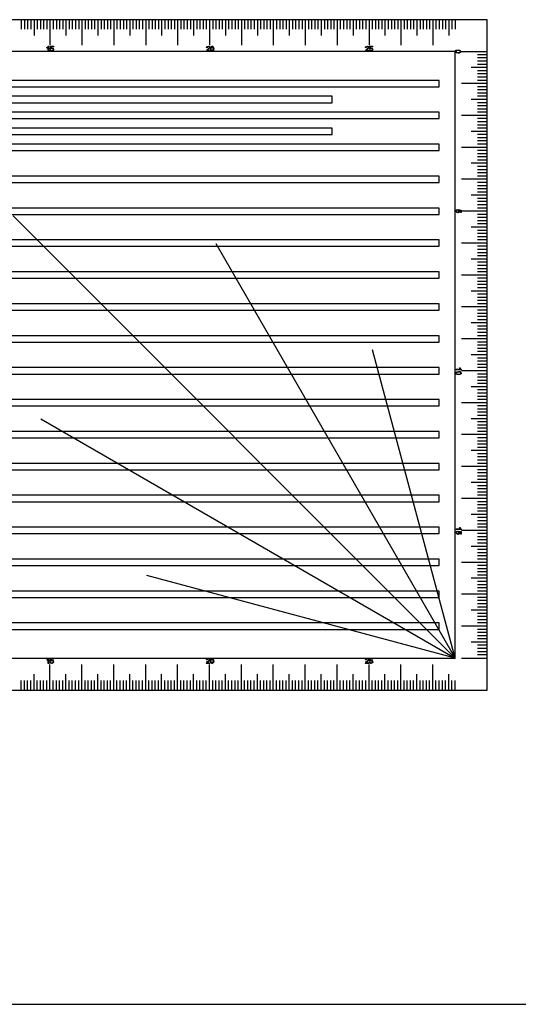
# Model space of a CAD drawing. Extents: x 10 to 212, y -43 to 33.
# Drawn here: x 45 to 60, y -38 to -7 of the extents above; entities that cross this region are included whole.
import ezdxf

# ---------------------------------------------------------------- set-up
doc = ezdxf.new("R2010")
doc.units = 0
doc.header["$MEASUREMENT"] = 0
doc.layers.get('0').update_dxf_attribs({"linetype": 'CONTINUOUS'})
doc.layers.add('DEFAULT', color=7, linetype='CONTINUOUS')
doc.layers.add('LAYER1', color=1, linetype='CONTINUOUS')

msp = doc.modelspace()

# ---------------------------------------------------------------- linework, layer by layer
for p, q in [((59.241, -7.154), (29.541, -7.154)), ((59.241, -28.154), (59.241, -7.154)), ((57.741, -9.054), (31.041, -9.054)), ((57.741, -9.254), (57.741, -9.054)), ((31.041, -9.254), (57.741, -9.254)), ((54.391, -9.554), (34.391, -9.554)), ((54.391, -9.754), (54.391, -9.554)), ((34.391, -9.754), (54.391, -9.754)), ((57.741, -10.054), (31.041, -10.054)), ((57.741, -10.254), (57.741, -10.054)), ((31.041, -10.254), (57.741, -10.254)), ((54.391, -10.554), (34.391, -10.554)), ((34.391, -10.754), (54.391, -10.754)), ((54.391, -10.754), (54.391, -10.554)), ((57.741, -11.054), (31.041, -11.054)), ((57.741, -11.254), (57.741, -11.054)), ((31.041, -11.254), (57.741, -11.254)), ((57.741, -12.054), (31.041, -12.054)), ((31.041, -12.254), (57.741, -12.254)), ((57.741, -12.254), (57.741, -12.054)), ((57.741, -13.054), (31.041, -13.054)), ((31.041, -13.254), (57.741, -13.254)), ((57.741, -13.254), (57.741, -13.054)), ((57.741, -14.054), (31.041, -14.054)), ((57.741, -14.254), (57.741, -14.054)), ((31.041, -14.254), (57.741, -14.254)), ((57.741, -15.054), (31.041, -15.054)), ((57.741, -15.254), (57.741, -15.054)), ((31.041, -15.254), (57.741, -15.254)), ((57.741, -16.054), (31.041, -16.054)), ((31.041, -16.254), (57.741, -16.254)), ((57.741, -16.254), (57.741, -16.054)), ((57.741, -17.054), (31.041, -17.054)), ((31.041, -17.254), (57.741, -17.254)), ((57.741, -17.254), (57.741, -17.054)), ((57.741, -18.054), (31.041, -18.054)), ((57.741, -18.254), (57.741, -18.054)), ((31.041, -18.254), (57.741, -18.254)), ((57.741, -19.054), (31.041, -19.054)), ((57.741, -19.254), (57.741, -19.054)), ((31.041, -19.254), (57.741, -19.254)), ((57.741, -20.054), (31.041, -20.054)), ((31.041, -20.254), (57.741, -20.254)), ((57.741, -20.254), (57.741, -20.054)), ((57.741, -21.054), (31.041, -21.054)), ((31.041, -21.254), (57.741, -21.254)), ((57.741, -21.254), (57.741, -21.054)), ((57.741, -22.054), (31.041, -22.054)), ((57.741, -22.254), (57.741, -22.054)), ((31.041, -22.254), (57.741, -22.254)), ((57.741, -23.054), (31.041, -23.054)), ((57.741, -23.254), (57.741, -23.054)), ((31.041, -23.254), (57.741, -23.254)), ((57.741, -24.054), (31.041, -24.054)), ((57.741, -24.254), (57.741, -24.054)), ((31.041, -24.254), (57.741, -24.254)), ((57.741, -25.054), (31.041, -25.054)), ((31.041, -25.254), (57.741, -25.254)), ((57.741, -25.254), (57.741, -25.054)), ((57.741, -26.054), (31.041, -26.054)), ((57.741, -26.254), (57.741, -26.054)), ((31.041, -26.254), (57.741, -26.254)), ((29.541, -28.154), (59.241, -28.154))]:
    msp.add_line(p, q)
at = {"layer": 'DEFAULT'}
msp.add_line((10, -38), (108, -38), dxfattribs=at)
at = {"layer": 'LAYER1'}
for p, q in [((44.641, -7.154), (44.641, -7.454)), ((44.741, -7.154), (44.741, -7.454)), ((44.841, -7.154), (44.841, -7.454)), ((44.941, -7.154), (44.941, -7.454)), ((45.041, -7.154), (45.041, -7.654)), ((45.141, -7.154), (45.141, -7.454)), ((45.241, -7.154), (45.241, -7.454)), ((45.341, -7.154), (45.341, -7.454)), ((45.441, -7.154), (45.441, -7.454)), ((45.541, -7.154), (45.541, -7.954)), ((45.641, -7.154), (45.641, -7.454)), ((45.741, -7.154), (45.741, -7.454)), ((45.841, -7.154), (45.841, -7.454)), ((45.941, -7.154), (45.941, -7.454)), ((46.041, -7.154), (46.041, -7.654)), ((46.141, -7.154), (46.141, -7.454)), ((46.241, -7.154), (46.241, -7.454)), ((46.341, -7.154), (46.341, -7.454)), ((46.441, -7.154), (46.441, -7.454)), ((46.541, -7.154), (46.541, -7.954)), ((46.641, -7.154), (46.641, -7.454)), ((46.741, -7.154), (46.741, -7.454)), ((46.841, -7.154), (46.841, -7.454)), ((46.941, -7.154), (46.941, -7.454)), ((47.041, -7.154), (47.041, -7.654)), ((47.141, -7.154), (47.141, -7.454)), ((47.241, -7.154), (47.241, -7.454)), ((47.341, -7.154), (47.341, -7.454)), ((47.441, -7.154), (47.441, -7.454)), ((47.541, -7.154), (47.541, -7.954)), ((47.641, -7.154), (47.641, -7.454)), ((47.741, -7.154), (47.741, -7.454)), ((47.841, -7.154), (47.841, -7.454)), ((47.941, -7.154), (47.941, -7.454)), ((48.041, -7.154), (48.041, -7.654)), ((48.141, -7.154), (48.141, -7.454)), ((48.241, -7.154), (48.241, -7.454)), ((48.341, -7.154), (48.341, -7.454)), ((48.441, -7.154), (48.441, -7.454)), ((48.541, -7.154), (48.541, -7.954)), ((48.641, -7.154), (48.641, -7.454)), ((48.741, -7.154), (48.741, -7.454)), ((48.841, -7.154), (48.841, -7.454)), ((48.941, -7.154), (48.941, -7.454)), ((49.041, -7.154), (49.041, -7.654)), ((49.141, -7.154), (49.141, -7.454)), ((49.241, -7.154), (49.241, -7.454)), ((49.341, -7.154), (49.341, -7.454)), ((49.441, -7.154), (49.441, -7.454)), ((49.541, -7.154), (49.541, -7.954)), ((49.641, -7.154), (49.641, -7.454)), ((49.741, -7.154), (49.741, -7.454)), ((49.841, -7.154), (49.841, -7.454)), ((49.941, -7.154), (49.941, -7.454)), ((50.041, -7.154), (50.041, -7.654)), ((50.141, -7.154), (50.141, -7.454)), ((50.241, -7.154), (50.241, -7.454)), ((50.341, -7.154), (50.341, -7.454)), ((50.441, -7.154), (50.441, -7.454)), ((50.541, -7.154), (50.541, -7.954)), ((50.641, -7.154), (50.641, -7.454)), ((50.741, -7.154), (50.741, -7.454)), ((50.841, -7.154), (50.841, -7.454)), ((50.941, -7.154), (50.941, -7.454)), ((51.041, -7.154), (51.041, -7.654)), ((51.141, -7.154), (51.141, -7.454)), ((51.241, -7.154), (51.241, -7.454)), ((51.341, -7.154), (51.341, -7.454)), ((51.441, -7.154), (51.441, -7.454)), ((51.541, -7.154), (51.541, -7.954)), ((51.641, -7.154), (51.641, -7.454)), ((51.741, -7.154), (51.741, -7.454)), ((51.841, -7.154), (51.841, -7.454)), ((51.941, -7.154), (51.941, -7.454)), ((52.041, -7.154), (52.041, -7.654)), ((52.141, -7.154), (52.141, -7.454)), ((52.241, -7.154), (52.241, -7.454)), ((52.341, -7.154), (52.341, -7.454)), ((52.441, -7.154), (52.441, -7.454)), ((52.541, -7.154), (52.541, -7.954)), ((52.641, -7.154), (52.641, -7.454)), ((52.741, -7.154), (52.741, -7.454)), ((52.841, -7.154), (52.841, -7.454)), ((52.941, -7.154), (52.941, -7.454)), ((53.041, -7.154), (53.041, -7.654)), ((53.141, -7.154), (53.141, -7.454)), ((53.241, -7.154), (53.241, -7.454)), ((53.341, -7.154), (53.341, -7.454)), ((53.441, -7.154), (53.441, -7.454)), ((53.541, -7.154), (53.541, -7.954)), ((53.641, -7.154), (53.641, -7.454)), ((53.741, -7.154), (53.741, -7.454)), ((53.841, -7.154), (53.841, -7.454)), ((53.941, -7.154), (53.941, -7.454)), ((54.041, -7.154), (54.041, -7.654)), ((54.141, -7.154), (54.141, -7.454)), ((54.241, -7.154), (54.241, -7.454)), ((54.341, -7.154), (54.341, -7.454)), ((54.441, -7.154), (54.441, -7.454)), ((54.541, -7.154), (54.541, -7.954)), ((54.641, -7.154), (54.641, -7.454)), ((54.741, -7.154), (54.741, -7.454)), ((54.841, -7.154), (54.841, -7.454)), ((54.941, -7.154), (54.941, -7.454)), ((55.041, -7.154), (55.041, -7.654)), ((55.141, -7.154), (55.141, -7.454)), ((55.241, -7.154), (55.241, -7.454)), ((55.341, -7.154), (55.341, -7.454)), ((55.441, -7.154), (55.441, -7.454)), ((55.541, -7.154), (55.541, -7.954)), ((55.641, -7.154), (55.641, -7.454)), ((55.741, -7.154), (55.741, -7.454)), ((55.841, -7.154), (55.841, -7.454)), ((55.941, -7.154), (55.941, -7.454)), ((56.041, -7.154), (56.041, -7.654)), ((56.141, -7.154), (56.141, -7.454)), ((56.241, -7.154), (56.241, -7.454)), ((56.341, -7.154), (56.341, -7.454)), ((56.441, -7.154), (56.441, -7.454)), ((56.541, -7.154), (56.541, -7.954)), ((56.641, -7.154), (56.641, -7.454)), ((56.741, -7.154), (56.741, -7.454)), ((56.841, -7.154), (56.841, -7.454)), ((56.941, -7.154), (56.941, -7.454)), ((57.041, -7.154), (57.041, -7.654)), ((57.141, -7.154), (57.141, -7.454)), ((57.241, -7.154), (57.241, -7.454)), ((57.341, -7.154), (57.341, -7.454)), ((57.441, -7.154), (57.441, -7.454)), ((57.541, -7.154), (57.541, -7.954)), ((57.641, -7.154), (57.641, -7.454)), ((57.741, -7.154), (57.741, -7.454)), ((57.841, -7.154), (57.841, -7.454)), ((57.941, -7.154), (57.941, -7.454)), ((58.041, -7.154), (58.041, -7.654)), ((58.141, -7.154), (58.141, -7.454)), ((58.241, -7.154), (58.241, -7.454)), ((45.443, -8.023), (45.472, -8.004)), ((45.483, -8.019), (45.464, -8.032)), ((45.472, -8.004), (45.489, -7.983)), ((45.483, -8.143), (45.483, -8.019)), ((45.489, -7.983), (45.502, -7.983)), ((45.502, -7.983), (45.502, -8.143)), ((45.555, -8.068), (45.571, -7.986)), ((45.571, -7.986), (45.647, -7.986)), ((45.587, -8.005), (45.579, -8.046)), ((45.647, -8.005), (45.587, -8.005)), ((45.647, -7.986), (45.647, -8.005)), ((50.445, -8.029), (50.46, -7.994)), ((50.46, -7.994), (50.497, -7.983)), ((50.473, -8.008), (50.464, -8.032)), ((50.496, -7.999), (50.473, -8.008)), ((50.518, -8.007), (50.496, -7.999)), ((50.497, -7.983), (50.533, -7.995)), ((50.527, -8.026), (50.518, -8.007)), ((50.533, -7.995), (50.546, -8.027)), ((50.568, -8.065), (50.574, -8.019)), ((50.574, -8.019), (50.591, -7.992)), ((50.598, -8.011), (50.588, -8.065)), ((50.591, -7.992), (50.62, -7.983)), ((50.62, -7.999), (50.598, -8.011)), ((50.62, -7.983), (50.643, -7.988)), ((50.643, -8.012), (50.62, -7.999)), ((50.643, -7.988), (50.659, -8.003)), ((50.653, -8.065), (50.643, -8.012)), ((50.659, -8.003), (50.669, -8.027)), ((55.43, -8.029), (55.445, -7.994)), ((55.445, -7.994), (55.482, -7.983)), ((55.458, -8.008), (55.449, -8.032)), ((55.481, -7.999), (55.458, -8.008)), ((55.503, -8.007), (55.481, -7.999)), ((55.482, -7.983), (55.517, -7.995)), ((55.512, -8.026), (55.503, -8.007)), ((55.517, -7.995), (55.531, -8.027)), ((55.556, -8.068), (55.572, -7.986)), ((55.572, -7.986), (55.649, -7.986)), ((55.588, -8.005), (55.58, -8.046)), ((55.649, -8.005), (55.588, -8.005)), ((55.649, -7.986), (55.649, -8.005)), ((58.241, -8.154), (30.541, -8.154)), ((45.443, -8.042), (45.443, -8.023)), ((45.464, -8.032), (45.443, -8.042)), ((45.502, -8.143), (45.483, -8.143)), ((45.552, -8.101), (45.571, -8.099)), ((45.567, -8.133), (45.552, -8.101)), ((45.573, -8.071), (45.555, -8.068)), ((45.602, -8.146), (45.567, -8.133)), ((45.571, -8.099), (45.582, -8.122)), ((45.585, -8.059), (45.573, -8.071)), ((45.579, -8.046), (45.608, -8.037)), ((45.582, -8.122), (45.602, -8.129)), ((45.602, -8.054), (45.585, -8.059)), ((45.628, -8.064), (45.602, -8.054)), ((45.602, -8.129), (45.627, -8.119)), ((45.644, -8.126), (45.602, -8.146)), ((45.608, -8.037), (45.643, -8.051)), ((45.627, -8.119), (45.637, -8.091)), ((45.637, -8.091), (45.628, -8.064)), ((45.643, -8.051), (45.656, -8.089)), ((45.656, -8.089), (45.644, -8.126)), ((50.442, -8.143), (50.444, -8.129)), ((50.546, -8.143), (50.442, -8.143)), ((50.444, -8.129), (50.456, -8.108)), ((50.464, -8.032), (50.445, -8.029)), ((50.456, -8.108), (50.482, -8.084)), ((50.477, -8.113), (50.468, -8.124)), ((50.468, -8.124), (50.546, -8.124)), ((50.5, -8.093), (50.477, -8.113)), ((50.482, -8.084), (50.517, -8.049)), ((50.53, -8.065), (50.5, -8.093)), ((50.517, -8.049), (50.527, -8.026)), ((50.542, -8.045), (50.53, -8.065)), ((50.546, -8.027), (50.542, -8.045)), ((50.546, -8.124), (50.546, -8.143)), ((50.584, -8.129), (50.568, -8.065)), ((50.62, -8.146), (50.584, -8.129)), ((50.588, -8.065), (50.597, -8.117)), ((50.597, -8.117), (50.62, -8.129)), ((50.62, -8.129), (50.643, -8.117)), ((50.649, -8.137), (50.62, -8.146)), ((50.643, -8.117), (50.653, -8.065)), ((50.667, -8.11), (50.649, -8.137)), ((50.672, -8.065), (50.667, -8.11)), ((50.669, -8.027), (50.672, -8.065)), ((55.427, -8.143), (55.429, -8.129)), ((55.531, -8.143), (55.427, -8.143)), ((55.429, -8.129), (55.441, -8.108)), ((55.449, -8.032), (55.43, -8.029)), ((55.441, -8.108), (55.466, -8.084)), ((55.462, -8.113), (55.453, -8.124)), ((55.453, -8.124), (55.531, -8.124)), ((55.485, -8.093), (55.462, -8.113)), ((55.466, -8.084), (55.502, -8.049)), ((55.515, -8.065), (55.485, -8.093)), ((55.502, -8.049), (55.512, -8.026)), ((55.527, -8.045), (55.515, -8.065)), ((55.531, -8.027), (55.527, -8.045)), ((55.531, -8.124), (55.531, -8.143)), ((55.553, -8.101), (55.572, -8.099)), ((55.569, -8.133), (55.553, -8.101)), ((55.574, -8.071), (55.556, -8.068)), ((55.603, -8.146), (55.569, -8.133)), ((55.572, -8.099), (55.583, -8.122)), ((55.586, -8.059), (55.574, -8.071)), ((55.58, -8.046), (55.609, -8.037)), ((55.583, -8.122), (55.603, -8.129)), ((55.603, -8.054), (55.586, -8.059)), ((55.629, -8.064), (55.603, -8.054)), ((55.603, -8.129), (55.628, -8.119)), ((55.645, -8.126), (55.603, -8.146)), ((55.609, -8.037), (55.644, -8.051)), ((55.628, -8.119), (55.638, -8.091)), ((55.638, -8.091), (55.629, -8.064)), ((55.644, -8.051), (55.657, -8.089)), ((55.657, -8.089), (55.645, -8.126)), ((58.241, -27.154), (58.241, -8.154)), ((58.25, -8.15), (58.266, -8.113)), ((58.258, -8.179), (58.25, -8.15)), ((58.285, -8.196), (58.258, -8.179)), ((58.266, -8.113), (58.331, -8.098)), ((58.279, -8.127), (58.266, -8.15)), ((58.266, -8.15), (58.279, -8.173)), ((58.331, -8.117), (58.279, -8.127)), ((58.279, -8.173), (58.331, -8.183)), ((58.331, -8.202), (58.285, -8.196)), ((58.331, -8.098), (58.377, -8.104)), ((58.385, -8.128), (58.331, -8.117)), ((58.331, -8.183), (58.384, -8.173)), ((58.368, -8.198), (58.331, -8.202)), ((58.392, -8.189), (58.368, -8.198)), ((58.377, -8.104), (58.403, -8.121)), ((58.384, -8.173), (58.396, -8.15)), ((58.396, -8.15), (58.385, -8.128)), ((58.408, -8.173), (58.392, -8.189)), ((58.403, -8.121), (58.413, -8.15)), ((58.413, -8.15), (58.408, -8.173)), ((58.441, -8.154), (59.241, -8.154)), ((59.241, -8.254), (58.941, -8.254)), ((59.241, -8.354), (58.941, -8.354)), ((59.241, -8.454), (58.941, -8.454)), ((59.241, -8.554), (58.941, -8.554)), ((59.241, -8.654), (58.741, -8.654)), ((59.241, -8.754), (58.941, -8.754)), ((59.241, -8.854), (58.941, -8.854)), ((59.241, -9.154), (58.441, -9.154)), ((59.241, -8.954), (58.941, -8.954)), ((59.241, -9.054), (58.941, -9.054)), ((59.241, -9.254), (58.941, -9.254)), ((59.241, -9.354), (58.941, -9.354)), ((59.241, -9.454), (58.941, -9.454)), ((59.241, -9.554), (58.941, -9.554)), ((59.241, -9.654), (58.741, -9.654)), ((59.241, -9.754), (58.941, -9.754)), ((59.241, -9.854), (58.941, -9.854)), ((59.241, -10.154), (58.441, -10.154)), ((59.241, -9.954), (58.941, -9.954)), ((59.241, -10.054), (58.941, -10.054)), ((59.241, -10.254), (58.941, -10.254)), ((59.241, -10.354), (58.941, -10.354)), ((59.241, -10.454), (58.941, -10.454)), ((59.241, -10.654), (58.741, -10.654)), ((59.241, -10.554), (58.941, -10.554)), ((59.241, -10.754), (58.941, -10.754)), ((59.241, -10.854), (58.941, -10.854)), ((59.241, -10.954), (58.941, -10.954)), ((59.241, -11.054), (58.941, -11.054)), ((59.241, -11.154), (58.441, -11.154)), ((59.241, -11.254), (58.941, -11.254)), ((59.241, -11.354), (58.941, -11.354)), ((59.241, -11.654), (58.741, -11.654)), ((59.241, -11.454), (58.941, -11.454)), ((59.241, -11.554), (58.941, -11.554)), ((59.241, -11.754), (58.941, -11.754)), ((59.241, -11.854), (58.941, -11.854)), ((59.241, -11.954), (58.941, -11.954)), ((59.241, -12.154), (58.441, -12.154)), ((59.241, -12.054), (58.941, -12.054)), ((59.241, -12.254), (58.941, -12.254)), ((59.241, -12.354), (58.941, -12.354)), ((59.241, -12.454), (58.941, -12.454)), ((59.241, -12.554), (58.941, -12.554)), ((59.241, -12.654), (58.741, -12.654)), ((59.241, -12.754), (58.941, -12.754)), ((59.241, -12.854), (58.941, -12.854)), ((59.241, -12.954), (58.941, -12.954)), ((58.269, -13.148), (58.282, -13.113)), ((58.289, -13.19), (58.269, -13.148)), ((58.282, -13.113), (58.314, -13.098)), ((58.293, -13.128), (58.286, -13.148)), ((58.286, -13.148), (58.296, -13.173)), ((58.326, -13.202), (58.289, -13.19)), ((58.316, -13.117), (58.293, -13.128)), ((58.296, -13.173), (58.324, -13.183)), ((58.314, -13.098), (58.316, -13.117)), ((58.324, -13.183), (58.351, -13.174)), ((58.364, -13.189), (58.326, -13.202)), ((58.344, -13.119), (58.347, -13.101)), ((58.356, -13.131), (58.344, -13.119)), ((58.347, -13.101), (58.429, -13.117)), ((58.351, -13.174), (58.361, -13.148)), ((58.361, -13.148), (58.356, -13.131)), ((58.378, -13.154), (58.364, -13.189)), ((58.369, -13.125), (58.378, -13.154)), ((58.41, -13.133), (58.369, -13.125)), ((58.41, -13.193), (58.41, -13.133)), ((58.429, -13.193), (58.41, -13.193)), ((58.429, -13.117), (58.429, -13.193)), ((59.241, -13.154), (58.441, -13.154)), ((59.241, -13.054), (58.941, -13.054)), ((59.241, -13.254), (58.941, -13.254)), ((58.241, -27.154), (44.391, -13.304)), ((59.241, -13.354), (58.941, -13.354)), ((59.241, -13.454), (58.941, -13.454)), ((59.241, -13.554), (58.941, -13.554)), ((59.241, -13.654), (58.741, -13.654)), ((59.241, -13.754), (58.941, -13.754)), ((59.241, -13.854), (58.941, -13.854)), ((50.741, -14.164), (58.241, -27.154)), ((59.241, -14.154), (58.441, -14.154)), ((59.241, -13.954), (58.941, -13.954)), ((59.241, -14.054), (58.941, -14.054)), ((59.241, -14.254), (58.941, -14.254)), ((59.241, -14.354), (58.941, -14.354)), ((59.241, -14.454), (58.941, -14.454)), ((59.241, -14.654), (58.741, -14.654)), ((59.241, -14.554), (58.941, -14.554)), ((59.241, -14.754), (58.941, -14.754)), ((59.241, -14.854), (58.941, -14.854)), ((59.241, -14.954), (58.941, -14.954)), ((59.241, -15.054), (58.941, -15.054)), ((59.241, -15.154), (58.441, -15.154)), ((59.241, -15.254), (58.941, -15.254)), ((59.241, -15.354), (58.941, -15.354)), ((59.241, -15.654), (58.741, -15.654)), ((59.241, -15.454), (58.941, -15.454)), ((59.241, -15.554), (58.941, -15.554)), ((59.241, -15.754), (58.941, -15.754)), ((59.241, -15.854), (58.941, -15.854)), ((59.241, -15.954), (58.941, -15.954)), ((59.241, -16.154), (58.441, -16.154)), ((59.241, -16.054), (58.941, -16.054)), ((59.241, -16.254), (58.941, -16.254)), ((59.241, -16.654), (58.741, -16.654)), ((59.241, -16.354), (58.941, -16.354)), ((59.241, -16.454), (58.941, -16.454)), ((59.241, -16.554), (58.941, -16.554)), ((59.241, -16.754), (58.941, -16.754)), ((59.241, -16.854), (58.941, -16.854)), ((59.241, -16.954), (58.941, -16.954)), ((59.241, -17.154), (58.441, -17.154)), ((59.241, -17.054), (58.941, -17.054)), ((59.241, -17.254), (58.941, -17.254)), ((58.241, -27.154), (55.653, -17.495)), ((59.241, -17.354), (58.941, -17.354)), ((59.241, -17.454), (58.941, -17.454)), ((59.241, -17.554), (58.941, -17.554)), ((59.241, -17.654), (58.741, -17.654)), ((59.241, -17.754), (58.941, -17.754)), ((59.241, -17.854), (58.941, -17.854)), ((58.269, -18.225), (58.286, -18.188)), ((58.272, -18.103), (58.397, -18.103)), ((58.272, -18.123), (58.272, -18.103)), ((58.432, -18.123), (58.272, -18.123)), ((58.286, -18.188), (58.35, -18.173)), ((58.35, -18.192), (58.298, -18.202)), ((58.35, -18.173), (58.397, -18.179)), ((58.404, -18.203), (58.35, -18.192)), ((58.373, -18.064), (58.392, -18.064)), ((58.383, -18.085), (58.373, -18.064)), ((58.397, -18.103), (58.383, -18.085)), ((58.392, -18.064), (58.411, -18.093)), ((58.397, -18.179), (58.423, -18.196)), ((58.411, -18.093), (58.432, -18.11)), ((58.423, -18.196), (58.432, -18.225)), ((58.432, -18.11), (58.432, -18.123)), ((59.241, -18.154), (58.441, -18.154)), ((59.241, -17.954), (58.941, -17.954)), ((59.241, -18.054), (58.941, -18.054)), ((58.278, -18.254), (58.269, -18.225)), ((58.305, -18.271), (58.278, -18.254)), ((58.298, -18.202), (58.286, -18.225)), ((58.286, -18.225), (58.298, -18.248)), ((58.298, -18.248), (58.35, -18.258)), ((58.35, -18.277), (58.305, -18.271)), ((58.35, -18.258), (58.403, -18.248)), ((58.388, -18.273), (58.35, -18.277)), ((58.412, -18.263), (58.388, -18.273)), ((58.403, -18.248), (58.416, -18.225)), ((58.416, -18.225), (58.404, -18.203)), ((58.427, -18.248), (58.412, -18.263)), ((58.432, -18.225), (58.427, -18.248)), ((59.241, -18.254), (58.941, -18.254)), ((59.241, -18.354), (58.941, -18.354)), ((59.241, -18.454), (58.941, -18.454)), ((59.241, -18.654), (58.741, -18.654)), ((59.241, -18.554), (58.941, -18.554)), ((59.241, -18.754), (58.941, -18.754)), ((59.241, -18.854), (58.941, -18.854)), ((59.241, -18.954), (58.941, -18.954)), ((59.241, -19.054), (58.941, -19.054)), ((59.241, -19.154), (58.441, -19.154)), ((59.241, -19.254), (58.941, -19.254)), ((59.241, -19.354), (58.941, -19.354)), ((45.251, -19.654), (58.241, -27.154)), ((59.241, -19.654), (58.741, -19.654)), ((59.241, -19.454), (58.941, -19.454)), ((59.241, -19.554), (58.941, -19.554)), ((59.241, -19.754), (58.941, -19.754)), ((59.241, -19.854), (58.941, -19.854)), ((59.241, -19.954), (58.941, -19.954)), ((59.241, -20.154), (58.441, -20.154)), ((59.241, -20.054), (58.941, -20.054)), ((59.241, -20.254), (58.941, -20.254)), ((59.241, -20.354), (58.941, -20.354)), ((59.241, -20.654), (58.741, -20.654)), ((59.241, -20.454), (58.941, -20.454)), ((59.241, -20.554), (58.941, -20.554)), ((59.241, -20.754), (58.941, -20.754)), ((59.241, -20.854), (58.941, -20.854)), ((59.241, -20.954), (58.941, -20.954)), ((59.241, -21.154), (58.441, -21.154)), ((59.241, -21.054), (58.941, -21.054)), ((59.241, -21.254), (58.941, -21.254)), ((59.241, -21.354), (58.941, -21.354)), ((59.241, -21.454), (58.941, -21.454)), ((59.241, -21.554), (58.941, -21.554)), ((59.241, -21.654), (58.741, -21.654)), ((59.241, -21.754), (58.941, -21.754)), ((59.241, -21.854), (58.941, -21.854)), ((59.241, -22.154), (58.441, -22.154)), ((59.241, -21.954), (58.941, -21.954)), ((59.241, -22.054), (58.941, -22.054)), ((59.241, -22.254), (58.941, -22.254)), ((59.241, -22.354), (58.941, -22.354)), ((59.241, -22.454), (58.941, -22.454)), ((59.241, -22.654), (58.741, -22.654)), ((59.241, -22.554), (58.941, -22.554)), ((59.241, -22.754), (58.941, -22.754)), ((58.272, -23.103), (58.397, -23.103)), ((58.272, -23.123), (58.272, -23.103)), ((58.432, -23.123), (58.272, -23.123)), ((58.373, -23.064), (58.392, -23.064)), ((58.383, -23.085), (58.373, -23.064)), ((58.397, -23.103), (58.383, -23.085)), ((58.392, -23.064), (58.411, -23.093)), ((58.411, -23.093), (58.432, -23.11)), ((58.432, -23.11), (58.432, -23.123)), ((59.241, -22.854), (58.941, -22.854)), ((59.241, -22.954), (58.941, -22.954)), ((59.241, -23.054), (58.941, -23.054)), ((58.269, -23.223), (58.282, -23.188)), ((58.289, -23.264), (58.269, -23.223)), ((58.282, -23.188), (58.314, -23.173)), ((58.293, -23.203), (58.286, -23.223)), ((58.286, -23.223), (58.296, -23.248)), ((58.326, -23.277), (58.289, -23.264)), ((58.316, -23.192), (58.293, -23.203)), ((58.296, -23.248), (58.324, -23.258)), ((58.314, -23.173), (58.316, -23.192)), ((58.324, -23.258), (58.351, -23.249)), ((58.364, -23.263), (58.326, -23.277)), ((58.344, -23.194), (58.347, -23.176)), ((58.356, -23.206), (58.344, -23.194)), ((58.347, -23.176), (58.429, -23.192)), ((58.351, -23.249), (58.361, -23.223)), ((58.361, -23.223), (58.356, -23.206)), ((58.378, -23.229), (58.364, -23.263)), ((58.369, -23.2), (58.378, -23.229)), ((58.41, -23.208), (58.369, -23.2)), ((58.41, -23.268), (58.41, -23.208)), ((58.429, -23.268), (58.41, -23.268)), ((58.429, -23.192), (58.429, -23.268)), ((59.241, -23.154), (58.441, -23.154)), ((59.241, -23.254), (58.941, -23.254)), ((59.241, -23.354), (58.941, -23.354)), ((59.241, -23.654), (58.741, -23.654)), ((59.241, -23.454), (58.941, -23.454)), ((59.241, -23.554), (58.941, -23.554)), ((59.241, -23.754), (58.941, -23.754)), ((59.241, -23.854), (58.941, -23.854)), ((59.241, -23.954), (58.941, -23.954)), ((59.241, -24.054), (58.941, -24.054)), ((59.241, -24.154), (58.441, -24.154)), ((59.241, -24.254), (58.941, -24.254)), ((59.241, -24.354), (58.941, -24.354)), ((58.241, -27.154), (48.582, -24.566)), ((59.241, -24.654), (58.741, -24.654)), ((59.241, -24.454), (58.941, -24.454)), ((59.241, -24.554), (58.941, -24.554)), ((59.241, -24.754), (58.941, -24.754)), ((59.241, -24.854), (58.941, -24.854)), ((59.241, -24.954), (58.941, -24.954)), ((59.241, -25.154), (58.441, -25.154)), ((59.241, -25.054), (58.941, -25.054)), ((59.241, -25.254), (58.941, -25.254)), ((59.241, -25.354), (58.941, -25.354)), ((59.241, -25.454), (58.941, -25.454)), ((59.241, -25.554), (58.941, -25.554)), ((59.241, -25.654), (58.741, -25.654)), ((59.241, -25.754), (58.941, -25.754)), ((59.241, -25.854), (58.941, -25.854)), ((59.241, -26.154), (58.441, -26.154)), ((59.241, -25.954), (58.941, -25.954)), ((59.241, -26.054), (58.941, -26.054)), ((59.241, -26.254), (58.941, -26.254)), ((59.241, -26.354), (58.941, -26.354)), ((59.241, -26.454), (58.941, -26.454)), ((59.241, -26.654), (58.741, -26.654)), ((59.241, -26.554), (58.941, -26.554)), ((59.241, -26.754), (58.941, -26.754)), ((59.241, -26.854), (58.941, -26.854)), ((59.241, -26.954), (58.941, -26.954)), ((59.241, -27.054), (58.941, -27.054)), ((30.541, -27.154), (58.241, -27.154)), ((45.443, -27.204), (45.472, -27.185)), ((45.443, -27.222), (45.443, -27.204)), ((45.464, -27.213), (45.443, -27.222)), ((45.483, -27.199), (45.464, -27.213)), ((45.472, -27.185), (45.489, -27.163)), ((45.483, -27.323), (45.483, -27.199)), ((45.502, -27.323), (45.483, -27.323)), ((45.489, -27.163), (45.502, -27.163)), ((45.502, -27.163), (45.502, -27.323)), ((45.541, -28.154), (45.541, -27.354)), ((45.552, -27.282), (45.571, -27.28)), ((45.567, -27.314), (45.552, -27.282)), ((45.555, -27.248), (45.571, -27.166)), ((45.573, -27.251), (45.555, -27.248)), ((45.602, -27.326), (45.567, -27.314)), ((45.571, -27.166), (45.647, -27.166)), ((45.571, -27.28), (45.582, -27.302)), ((45.585, -27.24), (45.573, -27.251)), ((45.587, -27.186), (45.579, -27.227)), ((45.579, -27.227), (45.608, -27.217)), ((45.582, -27.302), (45.602, -27.31)), ((45.602, -27.235), (45.585, -27.24)), ((45.647, -27.186), (45.587, -27.186)), ((45.628, -27.244), (45.602, -27.235)), ((45.602, -27.31), (45.627, -27.299)), ((45.644, -27.307), (45.602, -27.326)), ((45.608, -27.217), (45.643, -27.232)), ((45.627, -27.299), (45.637, -27.271)), ((45.637, -27.271), (45.628, -27.244)), ((45.643, -27.232), (45.656, -27.269)), ((45.656, -27.269), (45.644, -27.307)), ((45.647, -27.166), (45.647, -27.186)), ((46.541, -28.154), (46.541, -27.354)), ((47.541, -28.154), (47.541, -27.354)), ((48.541, -28.154), (48.541, -27.354)), ((49.541, -28.154), (49.541, -27.354)), ((50.442, -27.323), (50.444, -27.31)), ((50.546, -27.323), (50.442, -27.323)), ((50.444, -27.31), (50.456, -27.289)), ((50.445, -27.21), (50.46, -27.175)), ((50.464, -27.213), (50.445, -27.21)), ((50.456, -27.289), (50.482, -27.265)), ((50.46, -27.175), (50.497, -27.163)), ((50.473, -27.188), (50.464, -27.213)), ((50.477, -27.293), (50.468, -27.304)), ((50.468, -27.304), (50.546, -27.304)), ((50.496, -27.18), (50.473, -27.188)), ((50.5, -27.273), (50.477, -27.293)), ((50.482, -27.265), (50.517, -27.23)), ((50.518, -27.187), (50.496, -27.18)), ((50.497, -27.163), (50.533, -27.176)), ((50.53, -27.245), (50.5, -27.273)), ((50.517, -27.23), (50.527, -27.207)), ((50.527, -27.207), (50.518, -27.187)), ((50.542, -27.226), (50.53, -27.245)), ((50.533, -27.176), (50.546, -27.208)), ((50.541, -28.154), (50.541, -27.354)), ((50.546, -27.208), (50.542, -27.226)), ((50.546, -27.304), (50.546, -27.323)), ((50.568, -27.245), (50.574, -27.199)), ((50.584, -27.31), (50.568, -27.245)), ((50.574, -27.199), (50.591, -27.173)), ((50.62, -27.326), (50.584, -27.31)), ((50.598, -27.191), (50.588, -27.245)), ((50.588, -27.245), (50.597, -27.297)), ((50.591, -27.173), (50.62, -27.163)), ((50.597, -27.297), (50.62, -27.31)), ((50.62, -27.18), (50.598, -27.191)), ((50.62, -27.163), (50.643, -27.168)), ((50.643, -27.192), (50.62, -27.18)), ((50.62, -27.31), (50.643, -27.297)), ((50.649, -27.318), (50.62, -27.326)), ((50.643, -27.168), (50.659, -27.184)), ((50.653, -27.245), (50.643, -27.192)), ((50.643, -27.297), (50.653, -27.245)), ((50.667, -27.291), (50.649, -27.318)), ((50.659, -27.184), (50.669, -27.208)), ((50.672, -27.245), (50.667, -27.291)), ((50.669, -27.208), (50.672, -27.245)), ((51.541, -28.154), (51.541, -27.354)), ((52.541, -28.154), (52.541, -27.354)), ((53.541, -28.154), (53.541, -27.354)), ((54.541, -28.154), (54.541, -27.354)), ((55.427, -27.323), (55.429, -27.31)), ((55.531, -27.323), (55.427, -27.323)), ((55.429, -27.31), (55.441, -27.289)), ((55.43, -27.21), (55.445, -27.175)), ((55.449, -27.213), (55.43, -27.21)), ((55.441, -27.289), (55.466, -27.265)), ((55.445, -27.175), (55.482, -27.163)), ((55.458, -27.188), (55.449, -27.213)), ((55.462, -27.293), (55.453, -27.304)), ((55.453, -27.304), (55.531, -27.304)), ((55.481, -27.18), (55.458, -27.188)), ((55.485, -27.273), (55.462, -27.293)), ((55.466, -27.265), (55.502, -27.23)), ((55.503, -27.187), (55.481, -27.18)), ((55.482, -27.163), (55.517, -27.176)), ((55.515, -27.245), (55.485, -27.273)), ((55.502, -27.23), (55.512, -27.207)), ((55.512, -27.207), (55.503, -27.187)), ((55.527, -27.226), (55.515, -27.245)), ((55.517, -27.176), (55.531, -27.208)), ((55.531, -27.208), (55.527, -27.226)), ((55.531, -27.304), (55.531, -27.323)), ((55.541, -28.154), (55.541, -27.354)), ((55.553, -27.282), (55.572, -27.28)), ((55.569, -27.314), (55.553, -27.282)), ((55.556, -27.248), (55.572, -27.166)), ((55.574, -27.251), (55.556, -27.248)), ((55.603, -27.326), (55.569, -27.314)), ((55.572, -27.166), (55.649, -27.166)), ((55.572, -27.28), (55.583, -27.302)), ((55.586, -27.24), (55.574, -27.251)), ((55.588, -27.186), (55.58, -27.227)), ((55.58, -27.227), (55.609, -27.217)), ((55.583, -27.302), (55.603, -27.31)), ((55.603, -27.235), (55.586, -27.24)), ((55.649, -27.186), (55.588, -27.186)), ((55.629, -27.244), (55.603, -27.235)), ((55.603, -27.31), (55.628, -27.299)), ((55.645, -27.307), (55.603, -27.326)), ((55.609, -27.217), (55.644, -27.232)), ((55.628, -27.299), (55.638, -27.271)), ((55.638, -27.271), (55.629, -27.244)), ((55.644, -27.232), (55.657, -27.269)), ((55.657, -27.269), (55.645, -27.307)), ((55.649, -27.166), (55.649, -27.186)), ((56.541, -28.154), (56.541, -27.354)), ((57.541, -28.154), (57.541, -27.354)), ((58.441, -27.154), (59.241, -27.154)), ((45.041, -28.154), (45.041, -27.654)), ((46.041, -28.154), (46.041, -27.654)), ((47.041, -28.154), (47.041, -27.654)), ((48.041, -28.154), (48.041, -27.654)), ((49.041, -28.154), (49.041, -27.654)), ((50.041, -28.154), (50.041, -27.654)), ((51.041, -28.154), (51.041, -27.654)), ((52.041, -28.154), (52.041, -27.654)), ((53.041, -28.154), (53.041, -27.654)), ((54.041, -28.154), (54.041, -27.654)), ((55.041, -28.154), (55.041, -27.654)), ((56.041, -28.154), (56.041, -27.654)), ((57.041, -28.154), (57.041, -27.654)), ((58.041, -28.154), (58.041, -27.654)), ((44.641, -28.154), (44.641, -27.854)), ((44.741, -28.154), (44.741, -27.854)), ((44.841, -28.154), (44.841, -27.854)), ((44.941, -28.154), (44.941, -27.854)), ((45.141, -28.154), (45.141, -27.854)), ((45.241, -28.154), (45.241, -27.854)), ((45.341, -28.154), (45.341, -27.854)), ((45.441, -28.154), (45.441, -27.854)), ((45.641, -28.154), (45.641, -27.854)), ((45.741, -28.154), (45.741, -27.854)), ((45.841, -28.154), (45.841, -27.854)), ((45.941, -28.154), (45.941, -27.854)), ((46.141, -28.154), (46.141, -27.854)), ((46.241, -28.154), (46.241, -27.854)), ((46.341, -28.154), (46.341, -27.854)), ((46.441, -28.154), (46.441, -27.854)), ((46.641, -28.154), (46.641, -27.854)), ((46.741, -28.154), (46.741, -27.854)), ((46.841, -28.154), (46.841, -27.854)), ((46.941, -28.154), (46.941, -27.854)), ((47.141, -28.154), (47.141, -27.854)), ((47.241, -28.154), (47.241, -27.854)), ((47.341, -28.154), (47.341, -27.854)), ((47.441, -28.154), (47.441, -27.854)), ((47.641, -28.154), (47.641, -27.854)), ((47.741, -28.154), (47.741, -27.854)), ((47.841, -28.154), (47.841, -27.854)), ((47.941, -28.154), (47.941, -27.854)), ((48.141, -28.154), (48.141, -27.854)), ((48.241, -28.154), (48.241, -27.854)), ((48.341, -28.154), (48.341, -27.854)), ((48.441, -28.154), (48.441, -27.854)), ((48.641, -28.154), (48.641, -27.854)), ((48.741, -28.154), (48.741, -27.854)), ((48.841, -28.154), (48.841, -27.854)), ((48.941, -28.154), (48.941, -27.854)), ((49.141, -28.154), (49.141, -27.854)), ((49.241, -28.154), (49.241, -27.854)), ((49.341, -28.154), (49.341, -27.854)), ((49.441, -28.154), (49.441, -27.854)), ((49.641, -28.154), (49.641, -27.854)), ((49.741, -28.154), (49.741, -27.854)), ((49.841, -28.154), (49.841, -27.854)), ((49.941, -28.154), (49.941, -27.854)), ((50.141, -28.154), (50.141, -27.854)), ((50.241, -28.154), (50.241, -27.854)), ((50.341, -28.154), (50.341, -27.854)), ((50.441, -28.154), (50.441, -27.854)), ((50.641, -28.154), (50.641, -27.854)), ((50.741, -28.154), (50.741, -27.854)), ((50.841, -28.154), (50.841, -27.854)), ((50.941, -28.154), (50.941, -27.854)), ((51.141, -28.154), (51.141, -27.854)), ((51.241, -28.154), (51.241, -27.854)), ((51.341, -28.154), (51.341, -27.854)), ((51.441, -28.154), (51.441, -27.854)), ((51.641, -28.154), (51.641, -27.854)), ((51.741, -28.154), (51.741, -27.854)), ((51.841, -28.154), (51.841, -27.854)), ((51.941, -28.154), (51.941, -27.854)), ((52.141, -28.154), (52.141, -27.854)), ((52.241, -28.154), (52.241, -27.854)), ((52.341, -28.154), (52.341, -27.854)), ((52.441, -28.154), (52.441, -27.854)), ((52.641, -28.154), (52.641, -27.854)), ((52.741, -28.154), (52.741, -27.854)), ((52.841, -28.154), (52.841, -27.854)), ((52.941, -28.154), (52.941, -27.854)), ((53.141, -28.154), (53.141, -27.854)), ((53.241, -28.154), (53.241, -27.854)), ((53.341, -28.154), (53.341, -27.854)), ((53.441, -28.154), (53.441, -27.854)), ((53.641, -28.154), (53.641, -27.854)), ((53.741, -28.154), (53.741, -27.854)), ((53.841, -28.154), (53.841, -27.854)), ((53.941, -28.154), (53.941, -27.854)), ((54.141, -28.154), (54.141, -27.854)), ((54.241, -28.154), (54.241, -27.854)), ((54.341, -28.154), (54.341, -27.854)), ((54.441, -28.154), (54.441, -27.854)), ((54.641, -28.154), (54.641, -27.854)), ((54.741, -28.154), (54.741, -27.854)), ((54.841, -28.154), (54.841, -27.854)), ((54.941, -28.154), (54.941, -27.854)), ((55.141, -28.154), (55.141, -27.854)), ((55.241, -28.154), (55.241, -27.854)), ((55.341, -28.154), (55.341, -27.854)), ((55.441, -28.154), (55.441, -27.854)), ((55.641, -28.154), (55.641, -27.854)), ((55.741, -28.154), (55.741, -27.854)), ((55.841, -28.154), (55.841, -27.854)), ((55.941, -28.154), (55.941, -27.854)), ((56.141, -28.154), (56.141, -27.854)), ((56.241, -28.154), (56.241, -27.854)), ((56.341, -28.154), (56.341, -27.854)), ((56.441, -28.154), (56.441, -27.854)), ((56.641, -28.154), (56.641, -27.854)), ((56.741, -28.154), (56.741, -27.854)), ((56.841, -28.154), (56.841, -27.854)), ((56.941, -28.154), (56.941, -27.854)), ((57.141, -28.154), (57.141, -27.854)), ((57.241, -28.154), (57.241, -27.854)), ((57.341, -28.154), (57.341, -27.854)), ((57.441, -28.154), (57.441, -27.854)), ((57.641, -28.154), (57.641, -27.854)), ((57.741, -28.154), (57.741, -27.854)), ((57.841, -28.154), (57.841, -27.854)), ((57.941, -28.154), (57.941, -27.854)), ((58.141, -28.154), (58.141, -27.854)), ((58.241, -28.154), (58.241, -27.854))]:
    msp.add_line(p, q, dxfattribs=at)

doc.saveas('drawing.dxf')
